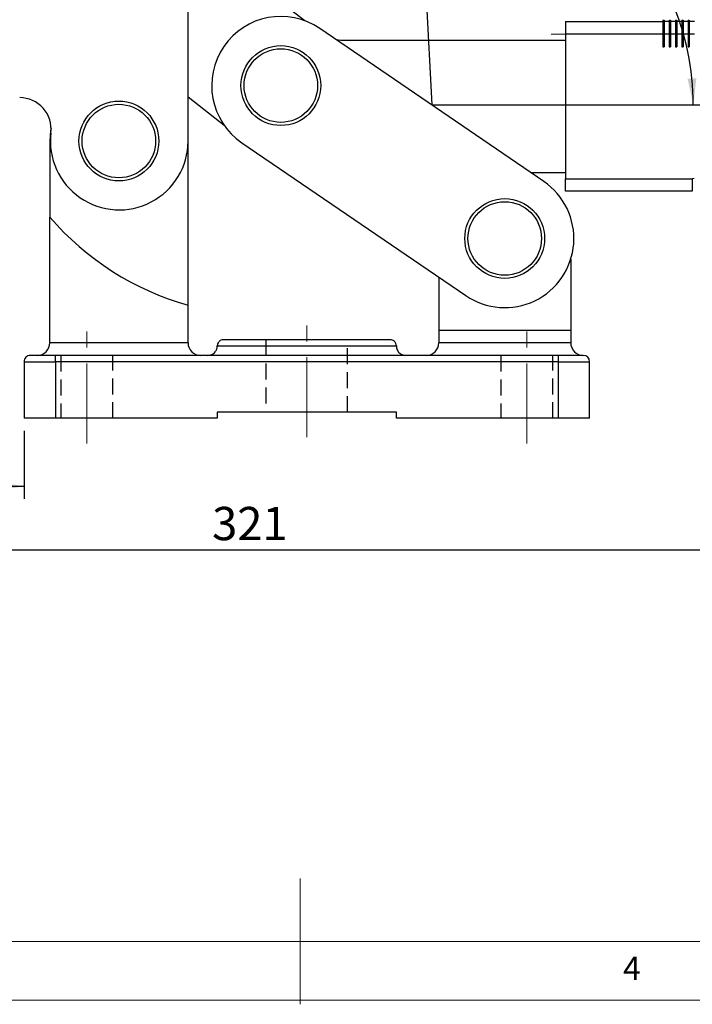
# Model space of a CAD drawing. Units: millimetres. Extents: x 5 to 297, y 6 to 206.
# Drawn here: x 126 to 180, y 6 to 84 of the extents above; entities that cross this region are included whole.
import ezdxf

# ---------------------------------------------------------------- set-up
doc = ezdxf.new("R2010")
doc.units = ezdxf.units.MM
doc.linetypes.add('CENTERX2', pattern=[20.32, 12.7, -2.54, 2.54, -2.54])
doc.linetypes.add('HIDDEN', pattern=[1.905, 1.27, -0.635])
doc.layers.add('DIM', color=5, linetype='Continuous')
doc.layers.add('SLD-0', color=179, linetype='Continuous')
doc.styles.add('SLDTEXTSTYLE1', font='TXT', dxfattribs={"width": 0.75})
doc.dimstyles.new('SLDDIMSTYLE0', dxfattribs={"dimtxt": 2.645833, "dimasz": 2.1, "dimexe": 0, "dimexo": 0.0625, "dimgap": 0.661458, "dimtad": 1, "dimdec": 4, "dimlfac": 2, "dimzin": 12, "dimdsep": 46, "dimtxsty": 'SLDTEXTSTYLE1', "dimsah": 1, "dimcen": 0.09, "dimazin": 3, "dimtfac": 1, "dimtofl": 0, "dimtmove": 0, "dimatfit": 3, "dimfxl": 0, "dimfrac": 2, "dimtolj": 1, "dimtzin": 12, "dimarcsym": 0})
doc.dimstyles.new('SLDDIMSTYLE1', dxfattribs={"dimtxt": 2.645833, "dimasz": 2.1, "dimexe": 0, "dimexo": 0.0625, "dimgap": 0.661458, "dimtad": 1, "dimdec": 1, "dimlfac": 2, "dimrnd": 1e-09, "dimzin": 12, "dimdsep": 46, "dimtxsty": 'SLDTEXTSTYLE1', "dimsah": 1, "dimcen": 0.09, "dimadec": 0, "dimazin": 3, "dimtfac": 1, "dimtdec": 1, "dimtofl": 0, "dimtmove": 0, "dimatfit": 3, "dimfxl": 0, "dimfrac": 2, "dimtolj": 1, "dimtzin": 12, "dimarcsym": 0})

# ---------------------------------------------------------------- blocks, each defined once
blk = doc.blocks.new('_D')
at = {"layer": 'DIM'}
blk.add_arc((159.278, 77.503), 20.81, 0, 93, dxfattribs=at)
for points in [[(158.188, 98.285), (160.289, 97.939), (160.288, 98.639)], [(180.087, 77.503), (180.331, 79.618), (179.632, 79.583)]]:
    blk.add_solid(points, dxfattribs=at)
at = {"layer": 'DIM', "insert": (174.02, 96.904), "char_height": 2.6458, "attachment_point": 1, "rotation": 316.5, "style": 'SLDTEXTSTYLE1'}
blk.add_mtext('93°', dxfattribs=at)
blk = doc.blocks.new('_D_2')
at = {"layer": 'DIM', "color": 5}
for p, q in [((64.484, 77.081), (64.484, 46.174)), ((126.835, 51.581), (126.835, 46.174)), ((64.484, 47.174), (126.835, 47.174))]:
    blk.add_line(p, q, dxfattribs=at)
for points in [[(64.484, 47.174), (66.584, 46.824), (66.584, 47.524)], [(126.835, 47.174), (124.735, 47.524), (124.735, 46.824)]]:
    blk.add_solid(points, dxfattribs=at)
at = {"layer": 'DIM', "color": 5, "insert": (91.262, 50.584), "char_height": 2.6458, "attachment_point": 1, "style": 'SLDTEXTSTYLE1'}
blk.add_mtext('124.7', dxfattribs=at)
blk = doc.blocks.new('_D_3')
at = {"layer": 'DIM', "color": 5}
for p, q in [((64.484, 77.081), (64.484, 41.124)), ((224.984, 76.381), (224.984, 41.124)), ((64.484, 42.124), (224.984, 42.124))]:
    blk.add_line(p, q, dxfattribs=at)
for points in [[(64.484, 42.124), (66.584, 41.774), (66.584, 42.474)], [(224.984, 42.124), (222.884, 42.474), (222.884, 41.774)]]:
    blk.add_solid(points, dxfattribs=at)
at = {"layer": 'DIM', "color": 5, "insert": (141.802, 45.535), "char_height": 2.6458, "attachment_point": 1, "style": 'SLDTEXTSTYLE1'}
blk.add_mtext('321', dxfattribs=at)
blk = doc.blocks.new('_D_5')
at = {"layer": 'DIM', "color": 5}
for p, q in [((63.484, 78.081), (58.027, 78.081)), ((59.027, 78.081), (59.027, 52.581)), ((125.835, 52.581), (58.027, 52.581))]:
    blk.add_line(p, q, dxfattribs=at)
for points in [[(59.027, 78.081), (58.677, 75.981), (59.377, 75.981)], [(59.027, 52.581), (59.377, 54.681), (58.677, 54.681)]]:
    blk.add_solid(points, dxfattribs=at)
at = {"layer": 'DIM', "color": 5, "insert": (55.616, 63.376), "char_height": 2.6458, "attachment_point": 1, "rotation": 90, "style": 'SLDTEXTSTYLE1'}
blk.add_mtext('51', dxfattribs=at)

msp = doc.modelspace()

# ---------------------------------------------------------------- linework, layer by layer
at = {"color": 7, "linetype": 'Continuous', "lineweight": 25}
for p, q in [((149.191463, 84.193866), (138.865456, 92.261415)), ((139.884121, 74.630739), (139.884121, 89.080739)), ((169.919124, 84.130763), (177.669124, 84.130768)), ((169.919124, 84.130763), (169.919125, 83.130763)), ((177.669124, 84.230768), (177.769124, 84.230768)), ((177.669124, 84.230768), (177.669125, 83.130768)), ((177.769124, 84.230768), (177.769125, 83.130768)), ((178.169124, 84.130768), (177.769124, 84.130768)), ((178.169124, 84.230768), (178.269124, 84.230768)), ((178.169124, 84.230768), (178.169125, 83.130768)), ((178.269124, 84.230768), (178.269125, 83.130768)), ((178.669124, 84.130769), (178.269124, 84.130768)), ((178.669124, 84.230769), (178.769124, 84.230769)), ((178.669124, 84.230769), (178.669125, 83.130769)), ((178.769124, 84.230769), (178.769125, 83.130769)), ((179.169124, 84.130769), (178.769124, 84.130769)), ((179.169124, 84.230769), (179.269124, 84.230769)), ((179.169124, 84.230769), (179.169125, 83.130769)), ((179.269124, 84.230769), (179.269125, 83.130769)), ((179.669124, 84.130769), (179.269124, 84.130769)), ((179.669124, 84.230769), (179.769124, 84.230769)), ((179.669124, 84.230769), (179.669125, 83.130769)), ((179.769124, 84.230769), (179.769125, 83.130769)), ((180.169124, 84.13077), (179.769124, 84.130769)), ((168.185439, 71.423477), (150.369727, 83.583465)), ((177.669125, 83.130768), (169.919125, 83.130763)), ((169.919125, 83.130763), (169.919133, 71.630763)), ((177.669125, 83.130768), (177.669126, 82.130768)), ((177.669125, 83.130768), (177.769125, 83.130768)), ((177.769125, 83.130768), (177.769126, 82.130768)), ((178.169125, 83.130768), (177.769125, 83.130768)), ((178.169125, 83.130768), (178.169126, 82.130768)), ((178.169125, 83.130768), (178.269125, 83.130768)), ((178.669125, 83.130769), (178.269125, 83.130768)), ((178.269125, 83.130768), (178.269126, 82.130768)), ((178.669125, 83.130769), (178.669126, 82.130769)), ((178.669125, 83.130769), (178.769125, 83.130769)), ((178.769125, 83.130769), (178.769126, 82.130769)), ((179.169125, 83.130769), (178.769125, 83.130769)), ((179.169125, 83.130769), (179.269125, 83.130769)), ((179.169125, 83.130769), (179.169126, 82.130769)), ((179.269125, 83.130769), (179.269126, 82.130769)), ((179.669125, 83.130769), (179.269125, 83.130769)), ((179.669125, 83.130769), (179.769125, 83.130769)), ((179.669125, 83.130769), (179.669126, 82.130769)), ((180.169125, 83.13077), (179.769125, 83.130769)), ((179.769125, 83.130769), (179.769126, 82.130769)), ((169.919125, 82.630763), (152.052982, 82.630751)), ((177.669126, 82.130768), (177.769126, 82.130768)), ((178.169126, 82.130768), (178.269126, 82.130768)), ((178.669126, 82.130769), (178.769126, 82.130769)), ((179.169126, 82.130769), (179.269126, 82.130769)), ((179.669126, 82.130769), (179.769126, 82.130769)), ((139.884121, 78.140861), (142.756196, 75.896953)), ((128.88484, 74.63076), (128.88484, 68.58076)), ((139.88484, 74.63076), (139.884121, 74.719659)), ((139.88484, 61.58076), (139.88484, 74.63076)), ((144.168528, 74.49803), (161.98424, 62.338042)), ((167.149191, 72.130761), (169.919132, 72.130763)), ((169.919133, 71.630763), (180.008238, 71.630769)), ((169.919133, 70.630763), (169.919133, 71.630763)), ((180.152255, 71.65196), (180.008238, 71.630769)), ((180.008238, 71.630769), (180.008238, 70.630769)), ((180.008238, 70.630769), (169.919133, 70.630763)), ((128.88484, 58.58076), (128.88484, 68.58076)), ((170.33484, 65.2414), (170.33484, 59.58076)), ((159.83484, 63.8051), (159.83484, 59.58076)), ((139.88484, 58.58076), (139.88484, 61.58076)), ((159.83484, 59.58076), (170.33484, 59.58076)), ((159.83484, 59.58076), (159.83484, 58.58076)), ((170.33484, 59.58076), (170.33484, 58.58076)), ((139.88484, 58.58076), (128.88484, 58.58076)), ((142.20984, 58.33076), (156.45984, 58.33076)), ((170.33484, 58.58076), (159.83484, 58.58076)), ((129.33484, 57.08076), (129.33484, 57.58076)), ((169.33484, 57.58076), (129.33484, 57.58076)), ((169.33484, 57.58076), (169.33484, 57.08076)), ((126.83484, 57.08076), (129.33484, 57.08076)), ((126.83484, 57.08076), (126.83484, 52.580759)), ((129.33484, 57.08076), (129.33484, 52.580759)), ((169.33484, 57.08076), (129.33484, 57.08076)), ((169.33484, 57.08076), (171.83484, 57.08076)), ((169.33484, 57.08076), (169.33484, 52.580759)), ((171.83484, 52.580759), (171.83484, 57.08076)), ((129.33484, 52.580759), (126.83484, 52.580759)), ((142.20984, 52.580759), (129.33484, 52.580759)), ((156.45984, 53.08076), (142.20984, 53.08076)), ((142.20984, 53.08076), (142.20984, 52.580759)), ((156.45984, 52.580759), (156.45984, 53.08076)), ((169.33484, 52.580759), (156.45984, 52.580759)), ((171.83484, 52.580759), (169.33484, 52.580759))]:
    msp.add_line(p, q, dxfattribs=at)
at = {"color": 7, "linetype": 'Continuous', "lineweight": 25, "flags": 128}
for points in [[(152.052982, 82.630751), (151.845961, 82.639337), (151.735996, 82.650928)], [(128.988386, 75.692969), (128.94627, 75.450492), (128.88484, 74.63076)]]:
    msp.add_lwpolyline(points, dxfattribs=at)
at = {"color": 7, "linetype": 'Continuous', "lineweight": 25}
for centre, radius in [((147.269128, 79.040748), 3.175), ((147.269128, 79.040748), 2.925), ((134.38484, 74.63076), 3.175), ((134.38484, 74.63076), 2.925), ((165.08484, 66.88076), 3.175), ((165.08484, 66.88076), 2.925)]:
    msp.add_circle(centre, radius, dxfattribs=at)
for centre, radius, start, end in [((147.269128, 79.040748), 5.5, 55.68478547, 235.68478547), ((126.490906, 75.580739), 2.5, 353.15855175, 89.99999999), ((134.409121, 74.630739), 5.475, 173.15855174, 0), ((165.08484, 66.88076), 5.5, 235.68478546, 55.68478547), ((145.951985, 83.257702), 22.51, 220.69398275, 254.36363266), ((127.88484, 58.58076), 1, 269.99999994, 0), ((140.88484, 58.58076), 1, 180, 269.99999948), ((158.83484, 58.58076), 1, 270.00000006, 359.99999999), ((171.33484, 58.58076), 1, 180.00000001, 270.00000006), ((127.33484, 57.08076), 0.5, 89.99999998, 179.99999999), ((171.33484, 57.08076), 0.5, 0.00000002, 89.99999998)]:
    msp.add_arc(centre, radius, start, end, dxfattribs=at)
for points, knots in [([(142.70984, 58.83076), (142.638987, 58.821945), (142.491538, 58.803601), (142.323827, 58.668352), (142.226213, 58.50015), (142.215154, 58.385737), (142.20984, 58.33076)], [0, 0, 0, 0, 0.270261332, 0.56242939, 0.789736422, 1, 1, 1, 1]), ([(155.95984, 58.83076), (155.94842, 58.83076), (155.92408, 58.83076), (155.708267, 58.83076), (155.303332, 58.83076), (154.767448, 58.83076), (154.202134, 58.83076), (153.509451, 58.83076), (152.454556, 58.83076), (150.966194, 58.83076), (149.334829, 58.83076), (147.703527, 58.83076), (146.214983, 58.83076), (144.973305, 58.83076), (144.025896, 58.83076), (143.366454, 58.83076), (142.961388, 58.83076), (142.745604, 58.83076), (142.721261, 58.83076), (142.70984, 58.83076)], [0, 0, 0, 0, 0.042419858, 0.090412448, 0.144490172, 0.204950906, 0.237611081, 0.271801314, 0.344211144, 0.420947695, 0.500045922, 0.579144148, 0.6558807, 0.728290529, 0.795049094, 0.855509828, 0.909587552, 0.957580142, 1, 1, 1, 1]), ([(156.45984, 58.33076), (156.451025, 58.401612), (156.432681, 58.549061), (156.297432, 58.716772), (156.12923, 58.814386), (156.014818, 58.825445), (155.95984, 58.83076)], [0, 0, 0, 0, 0.270261332, 0.56242939, 0.789736422, 1, 1, 1, 1]), ([(141.45984, 57.58076), (141.566119, 57.593981), (141.787292, 57.621497), (142.038859, 57.824371), (142.185279, 58.076674), (142.201868, 58.248293), (142.20984, 58.33076)], [0, 0, 0, 0, 0.270261332, 0.56242939, 0.789736422, 1, 1, 1, 1]), ([(156.45984, 58.33076), (156.473062, 58.22448), (156.500577, 58.003307), (156.703451, 57.75174), (156.955754, 57.60532), (157.127373, 57.588731), (157.20984, 57.58076)], [0, 0, 0, 0, 0.270261332, 0.56242939, 0.789736422, 1, 1, 1, 1]), ([(129.33484, 57.58076), (129.083247, 57.58076), (128.696218, 57.58076), (128.230585, 57.58076), (127.910172, 57.58076), (127.652048, 57.58076), (127.402653, 57.58076), (127.361556, 57.58076), (127.33484, 57.58076)], [0, 0, 0, 0, 0.239456844, 0.36836066, 0.5, 0.63163934, 0.760543156, 1, 1, 1, 1]), ([(171.33484, 57.58076), (171.308124, 57.58076), (171.267026, 57.58076), (171.017631, 57.58076), (170.759507, 57.58076), (170.439094, 57.58076), (169.973462, 57.58076), (169.586432, 57.58076), (169.33484, 57.58076)], [0, 0, 0, 0, 0.239456844, 0.36836066, 0.5, 0.63163934, 0.760543156, 1, 1, 1, 1])]:
    msp.add_open_spline(points, degree=3, knots=knots, dxfattribs=at)
at = {"layer": 'DIM', "color": 1}
for p, q in [((157.783685, 106.008749), (159.277583, 77.503471)), ((159.277583, 77.503471), (222.356822, 77.503471))]:
    msp.add_line(p, q, dxfattribs=at)
at = {"layer": 'DIM', "color": 5, "linetype": 'CENTERX2', "lineweight": 18, "ltscale": 0.5}
for p, q in [((177.669125, 83.130768), (167.919125, 83.130761)), ((177.769125, 83.130768), (177.669125, 83.130768)), ((177.769125, 83.130768), (178.169125, 83.130768)), ((178.269125, 83.130768), (178.169125, 83.130768)), ((178.269125, 83.130768), (178.669125, 83.130769)), ((178.769125, 83.130769), (178.669125, 83.130769)), ((178.769125, 83.130769), (179.169125, 83.130769)), ((179.269125, 83.130769), (179.169125, 83.130769)), ((179.269125, 83.130769), (179.669125, 83.130769)), ((179.769125, 83.130769), (179.669125, 83.130769)), ((179.769125, 83.130769), (180.169125, 83.13077))]:
    msp.add_line(p, q, dxfattribs=at)
at = {"layer": 'DIM', "color": 1, "linetype": 'CENTERX2', "lineweight": 18, "ltscale": 0.5}
for p, q in [((149.33484, 51.08076), (149.33484, 60.83076)), ((131.83484, 50.58076), (131.83484, 59.58076)), ((166.83484, 50.58076), (166.83484, 59.58076))]:
    msp.add_line(p, q, dxfattribs=at)
at = {"layer": 'DIM', "color": 7, "linetype": 'HIDDEN'}
for p, q in [((146.08484, 58.83076), (146.08484, 53.08076)), ((152.58484, 53.08076), (152.58484, 58.83076)), ((129.75984, 57.58076), (129.75984, 52.580759)), ((133.90984, 52.580759), (133.90984, 57.58076)), ((164.75984, 57.58076), (164.75984, 52.580759)), ((168.90984, 52.580759), (168.90984, 57.58076))]:
    msp.add_line(p, q, dxfattribs=at)
at = {"layer": 'SLD-0', "color": 179, "linetype": 'Continuous', "lineweight": 18}
for p, q in [((148.805875, 5.976886), (148.805875, 15.976886)), ((10.305875, 10.976886), (292.305875, 10.976886)), ((5.305875, 6.303948), (292.305875, 6.303948))]:
    msp.add_line(p, q, dxfattribs=at)

# ---------------------------------------------------------------- texts
at = {"layer": 'SLD-0', "color": 179, "insert": (174.498702, 9.760216), "char_height": 1.852083, "attachment_point": 1, "style": 'SLDTEXTSTYLE1'}
msp.add_mtext('4', dxfattribs=at)

# ---------------------------------------------------------------- dimensions: what is measured, and where the dimension line sits
at = {"layer": 'DIM'}
dim = msp.add_angular_dim_2l(base=(173.602005, 92.598262), line1=((159.277583, 77.503471), (222.356822, 77.503471)), line2=((157.783685, 106.008749), (159.277583, 77.503471)), dimstyle='SLDDIMSTYLE0', dxfattribs=at)
dim.commit()
dim.dimension.update_dxf_attribs({"geometry": '_D', "text_midpoint": (173.602005, 92.598262), "dimtype": 162})
at = {"layer": 'DIM', "color": 5}
for base, p2, angle, picture, middle in [((59.026779, 52.580759), (126.83484, 52.580759), 90, '_D_5', (59.026779, 65.330749)), ((126.83484, 47.173815), (126.83484, 52.580759), 0, '_D_2', (95.65948, 47.173815)), ((224.983993, 42.12416), (224.983993, 77.380799), 0, '_D_3', (144.734057, 42.12416))]:
    dim = msp.add_linear_dim(base=base, p1=(64.484121, 78.080739), p2=p2, angle=angle, dimstyle='SLDDIMSTYLE1', dxfattribs=at)
    dim.commit()
    dim.dimension.update_dxf_attribs({"geometry": picture, "text_midpoint": middle, "dimtype": 160})

doc.saveas('drawing.dxf')
